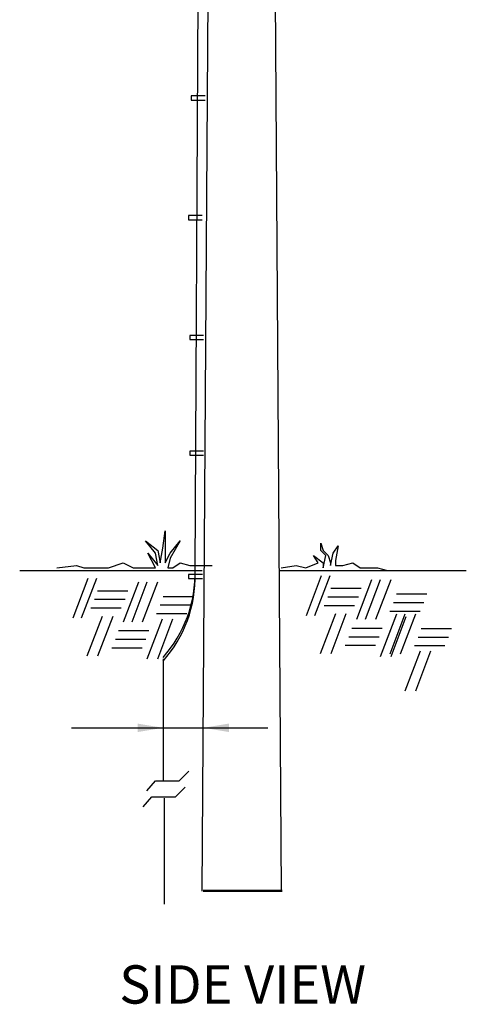
# Model space of a CAD drawing. Extents: x 4.1 to 24.1, y 1.9 to 24.1.
# Drawn here: x 15.4 to 17.6, y 8.4 to 13.2 of the extents above; entities that cross this region are included whole.
import ezdxf

# ---------------------------------------------------------------- set-up
doc = ezdxf.new("R2010")
doc.units = 0
doc.header["$LTSCALE"] = 0.375
doc.header["$MEASUREMENT"] = 0
doc.layers.get('0').update_dxf_attribs({"linetype": 'CONTINUOUS'})
doc.styles.add('ROMAND', font='ROMAND.shx', dxfattribs={"height": 0.1875})

msp = doc.modelspace()

# ---------------------------------------------------------------- linework, layer by layer
at = {"linetype": 'Continuous'}
for p, q in [((16.3222, 8.9513), (16.3947, 19.7896)), ((16.6364, 19.7891), (16.7089, 8.9508)), ((16.3116, 15.1511), (16.285, 10.5226)), ((16.3356, 12.8442), (16.2677, 12.8442)), ((16.2677, 12.8442), (16.2677, 12.8242)), ((16.2677, 12.8242), (16.3356, 12.8242)), ((16.3223, 12.2581), (16.2543, 12.2581)), ((16.2543, 12.2581), (16.2543, 12.2381)), ((16.2543, 12.2381), (16.3223, 12.2381)), ((16.261, 11.6721), (16.261, 11.6521)), ((16.3289, 11.6721), (16.261, 11.6721)), ((16.261, 11.6521), (16.3289, 11.6521)), ((16.3289, 11.106), (16.261, 11.106)), ((16.261, 11.106), (16.261, 11.086)), ((16.261, 11.086), (16.3289, 11.086)), ((16.1289, 10.6304), (16.141, 10.7149)), ((16.141, 10.7149), (16.141, 10.6183)), ((16.0927, 10.6062), (16.0443, 10.6666)), ((16.0443, 10.6666), (16.1047, 10.6183)), ((16.1651, 10.6062), (16.2135, 10.6666)), ((16.2135, 10.6666), (16.1651, 10.582)), ((16.9022, 10.6183), (16.9022, 10.6545)), ((16.9022, 10.6545), (16.9143, 10.6183)), ((16.0927, 10.5337), (16.0564, 10.6062)), ((16.0564, 10.6062), (16.1047, 10.5458)), ((16.1047, 10.5458), (16.0927, 10.6062)), ((16.1047, 10.6183), (16.1168, 10.5579)), ((16.1168, 10.5579), (16.1289, 10.6304)), ((16.141, 10.6183), (16.141, 10.6183)), ((16.141, 10.6183), (16.141, 10.5579)), ((16.141, 10.5579), (16.1651, 10.6062)), ((16.9264, 10.5941), (16.9022, 10.6183)), ((16.9143, 10.6183), (16.9385, 10.5941)), ((16.9505, 10.5458), (16.9626, 10.6062)), ((16.9626, 10.6062), (16.9868, 10.6424)), ((16.9868, 10.6424), (16.9747, 10.5699)), ((15.8631, 10.5337), (15.9356, 10.5579)), ((15.9356, 10.5579), (15.9839, 10.5337)), ((16.1651, 10.582), (16.1531, 10.5337)), ((16.1772, 10.5337), (16.2135, 10.5579)), ((16.2135, 10.5579), (16.2618, 10.5458)), ((16.8297, 10.5337), (16.8901, 10.5579)), ((16.8901, 10.5579), (16.866, 10.5941)), ((16.866, 10.5941), (16.9143, 10.5579)), ((16.9143, 10.5337), (16.9264, 10.5941)), ((16.9143, 10.5579), (16.9143, 10.5337)), ((16.9385, 10.5941), (16.9505, 10.5579)), ((16.9505, 10.5579), (16.9505, 10.5458)), ((16.9747, 10.5699), (16.9747, 10.5458)), ((17.0109, 10.5458), (17.0593, 10.5579)), ((17.0593, 10.5579), (17.0955, 10.5337)), ((15.4281, 10.5216), (16.3222, 10.5216)), ((15.6093, 10.5337), (15.706, 10.5458)), ((15.706, 10.5458), (15.7422, 10.5337)), ((15.7422, 10.5337), (15.8147, 10.5337)), ((15.8147, 10.5337), (15.8631, 10.5337)), ((15.9839, 10.5337), (16.0443, 10.5337)), ((16.0443, 10.5337), (16.0927, 10.5337)), ((16.1531, 10.5337), (16.1772, 10.5337)), ((16.2618, 10.5458), (16.3101, 10.5458)), ((16.3101, 10.5458), (16.3585, 10.5458)), ((16.3585, 10.5458), (16.3706, 10.5458)), ((16.6968, 10.5216), (17.6151, 10.5216)), ((16.7089, 10.5337), (16.7814, 10.5458)), ((16.7814, 10.5458), (16.8297, 10.5337)), ((16.9747, 10.5458), (17.0109, 10.5458)), ((17.0955, 10.5337), (17.1801, 10.5337)), ((17.1801, 10.5337), (17.2284, 10.5216)), ((15.7624, 10.4826), (15.6879, 10.2872)), ((15.8043, 10.4826), (15.7298, 10.2872)), ((16.0091, 10.464), (15.9346, 10.2686)), ((16.051, 10.464), (15.9765, 10.2686)), ((16.1022, 10.464), (16.0277, 10.2686)), ((16.3229, 10.5017), (16.2549, 10.5017)), ((16.2549, 10.5017), (16.2549, 10.4817)), ((16.2549, 10.4817), (16.3229, 10.4817)), ((16.9049, 10.4947), (16.8304, 10.2993)), ((16.9468, 10.4947), (16.8723, 10.2993)), ((17.1516, 10.4761), (17.0771, 10.2806)), ((17.1935, 10.4761), (17.119, 10.2806)), ((17.2447, 10.4761), (17.1702, 10.2806)), ((15.8089, 10.4221), (15.9579, 10.4221)), ((16.9514, 10.4342), (17.1004, 10.4342)), ((15.7949, 10.3802), (15.9439, 10.3802)), ((16.1301, 10.3942), (16.2791, 10.3942)), ((16.9375, 10.3923), (17.0864, 10.3923)), ((17.2587, 10.3644), (17.4076, 10.3644)), ((17.2726, 10.4063), (17.4216, 10.4063)), ((15.7763, 10.3384), (15.9253, 10.3384)), ((16.1161, 10.3523), (16.2651, 10.3523)), ((16.9189, 10.3504), (17.0678, 10.3504)), ((17.2401, 10.3225), (17.389, 10.3225)), ((15.8322, 10.2965), (15.7577, 10.101)), ((15.8834, 10.2965), (15.8089, 10.101)), ((16.1254, 10.2825), (16.051, 10.0871)), ((16.0975, 10.3104), (16.2465, 10.3104)), ((16.1767, 10.2825), (16.1022, 10.0871)), ((16.9747, 10.3086), (16.9002, 10.1131)), ((17.0259, 10.3086), (16.9514, 10.1131)), ((17.268, 10.2946), (17.1935, 10.0992)), ((17.2725, 10.3069), (17.198, 10.1114)), ((17.3144, 10.3069), (17.2399, 10.1114)), ((17.3192, 10.2946), (17.2447, 10.0992)), ((17.3656, 10.3069), (17.2911, 10.1114)), ((15.9113, 10.2267), (16.0603, 10.2267)), ((17.0539, 10.2388), (17.2028, 10.2388)), ((17.3935, 10.2371), (17.5425, 10.2371)), ((15.8974, 10.1848), (16.0463, 10.1848)), ((17.0399, 10.1969), (17.1889, 10.1969)), ((17.3796, 10.1952), (17.5285, 10.1952)), ((15.8787, 10.1429), (16.0277, 10.1429)), ((17.0213, 10.155), (17.1702, 10.155)), ((17.3889, 10.1254), (17.3144, 9.93)), ((17.361, 10.1533), (17.5099, 10.1533)), ((17.4401, 10.1254), (17.3656, 9.93)), ((16.13, 10.0894), (16.13, 9.4912)), ((16.2086, 9.4912), (16.2569, 9.5395)), ((16.0514, 9.4428), (16.0937, 9.4912)), ((16.0937, 9.4912), (16.2086, 9.4912)), ((16.1904, 9.4126), (16.2388, 9.4609)), ((16.0333, 9.3642), (16.0756, 9.4126)), ((16.0756, 9.4126), (16.1904, 9.4126)), ((16.136, 9.4065), (16.136, 8.8869))]:
    msp.add_line(p, q, dxfattribs=at)
at = {"color": 10, "linetype": 'Continuous'}
msp.add_line((15.6826, 9.751), (16.6438, 9.751), dxfattribs=at)
for p, q in [((16.7128, 8.9546), (16.3261, 8.9546)), ((16.7128, 8.9524), (16.3261, 8.9524)), ((16.7128, 8.9502), (16.3261, 8.9502))]:
    msp.add_line(p, q)
at = {"linetype": 'Continuous'}
for centre in [(15.6663, 10.5086), (15.6663, 10.4905)]:
    msp.add_arc(centre, 0.6211, 318.297, 1.4644, dxfattribs=at)
at = {"color": 10}
for points in [[(16.005, 9.7718), (16.13, 9.751), (16.005, 9.7302)], [(16.4526, 9.7302), (16.3276, 9.751), (16.4526, 9.7718)]]:
    msp.add_solid(points, dxfattribs=at)

# ---------------------------------------------------------------- texts
at = {"style": 'ROMAND'}
msp.add_text('%%USIDE VIEW', height=0.1875, dxfattribs=at).set_placement((15.9156, 8.4008))

doc.saveas('drawing.dxf')
